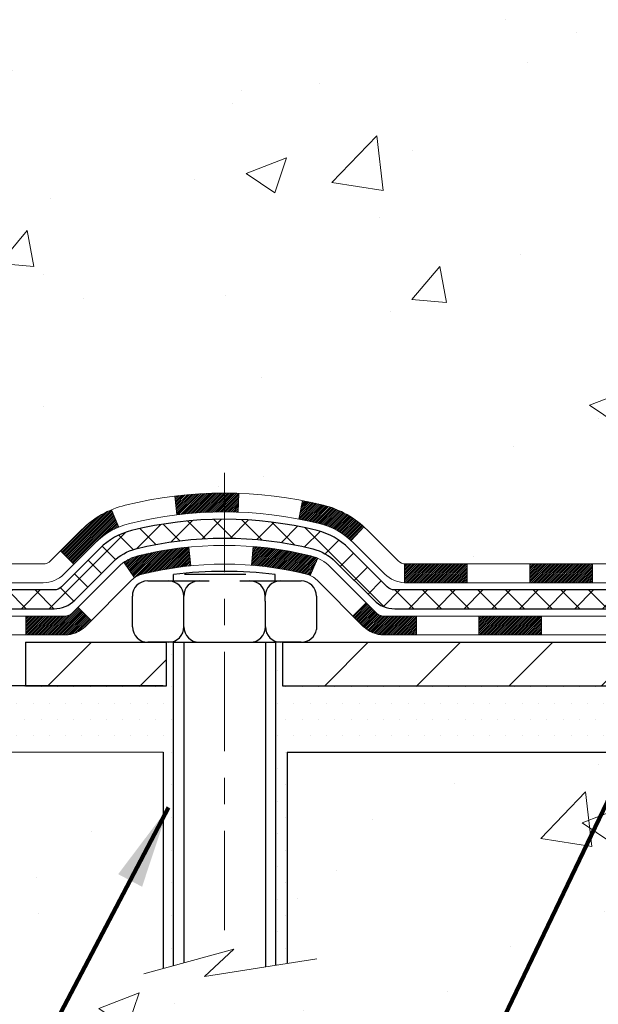
# Model space of a CAD drawing. Extents: x 13 to 3254, y -142 to 1977.
# Drawn here: x 299 to 301, y -122 to -118 of the extents above; entities that cross this region are included whole.
import ezdxf

# ---------------------------------------------------------------- set-up
doc = ezdxf.new("R2010")
doc.units = 0
doc.header["$LTSCALE"] = 5
doc.header["$MEASUREMENT"] = 0
doc.linetypes.add('CENTERX2', pattern=[4, 2.5, -0.5, 0.5, -0.5])
for name, color, linetype, lineweight in [('CENTERLINE - L', 1, 'CENTERX2', 18), ('CONCRETE - H', 130, 'CONTINUOUS', 9), ('CONCRETE - L', 132, 'CONTINUOUS', 13), ('DECK COAT - H', 20, 'CONTINUOUS', 20), ('DECK COAT - L', 22, 'CONTINUOUS', 18), ('MIG FOOT - H', 251, 'CONTINUOUS', 20), ('MIG FOOT - L', 7, 'CONTINUOUS', 30), ('PVC SIDESHEET - H', 170, 'CONTINUOUS', 20), ('PVC SIDESHEET - L', 150, 'CONTINUOUS', 25), ('SCREW - L', 1, 'CONTINUOUS', 25), ('SETTING BED - H', 210, 'CONTINUOUS', 20), ('SETTING BED - L', 212, 'CONTINUOUS', 25), ('TEXT - 4', 241, 'CONTINUOUS', 25)]:
    doc.layers.add(name, color=color, linetype=linetype, lineweight=lineweight)
doc.layers.add('DECKCOAT', color=1, linetype='CONTINUOUS')
doc.layers.add('METAL11', color=7, linetype='CONTINUOUS')
doc.styles.add('ROMANS', font='romans', dxfattribs={"width": 0.9})
doc.dimstyles.get("Standard").update_dxf_attribs({"dimtxt": 0.18, "dimasz": 0.18, "dimexe": 0.18, "dimexo": 0.0625, "dimgap": 0.09, "dimtad": 0, "dimtih": 1, "dimtoh": 1, "dimdec": 4, "dimzin": 0, "dimdsep": 46, "dimtxsty": 'Standard', "dimcen": 0.09, "dimadec": 0, "dimazin": 0, "dimtfac": 1, "dimtdec": 4, "dimtofl": 0, "dimtmove": 0, "dimatfit": 3, "dimfxl": 1, "dimtolj": 1, "dimtzin": 0, "dimarcsym": 0})

msp = doc.modelspace()

# ---------------------------------------------------------------- hatches: boundary and pattern name
at = {"layer": 'CONCRETE - H'}
h = msp.add_hatch(dxfattribs=at)
h.set_pattern_fill('AR-CONC', color=256, scale=0.217)
h.set_pattern_definition([(49.99999999999999, (0, 0), (1.556454596243635, -0.1361721329122314), [0.16275, -1.79025]), (355, (0, 0), (-0.30109039394021, 1.632256930129026), [0.1302, -1.4322]), (100.45144446, (0.12970454777, -0.01134767648), (1.255364197397833, 1.496084780401926), [0.13831621664, -1.52147838304]), (46.18420000000002, (0, 0.434), (2.315913687557312, -0.3591768393209761), [0.244125, -2.685375]), (96.63563549, (0.19299273665, 0.40406852381), (2.028216422113076, 2.113837363680775), [0.20747444214, -2.282218859199999]), (351.1841639899999, (0, 0.434), (2.028216420768858, 2.113837362585878), [0.1953, -2.14830000217]), (21, (0.217, 0.3255), (1.295288303097062, -0.8736829927437852), [0.16275, -1.79025]), (326.0000000000001, (0.217, 0.3255), (0.5279942702698324, 1.573575597751671), [0.1302, -1.4322]), (71.45144474, (0.32494069118, 0.25269308442), (1.823282557504037, 0.6998926015897878), [0.1383162123, -1.52147838304]), (37.50000000000001, (0, 0), (0.02638688603852075, 0.7223796628139459), [0, -1.41484, 0, -1.4539, 0, -1.437625]), (7.499999999999999, (0, 0), (0.5708608962494625, 0.8558734147847217), [0, -0.82894, 0, -1.38229, 0, -0.547925]), (327.5, (-0.48391, 0), (1.158394686494127, -0.04894407166360407), [0, -0.5425, 0, -1.6926, 0, -2.24595]), (317.5, (-0.70091, 0), (1.265513987472978, 0.2172278116611295), [0, -0.70525, 0, -1.12406, 0, -1.59495])])
edge = h.paths.add_edge_path()
edge.add_spline(control_points=[(294.8294592728738, -115.8574405392092), (294.692498678221, -116.1876668804309), (294.9718348212448, -116.7107038806764), (295.7277291250211, -117.437570720014), (296.763601775929, -118.6443012022368), (296.35570722693, -119.9397766029873), (296.0956897724445, -120.5681548424197)], knot_values=[0, 0, 0, 0, 0.891486987008468, 1.578688636411413, 3.238794345398182, 5.221049750837704, 5.221049750837704, 5.221049750837704, 5.221049750837704], degree=3, periodic=0)
edge.add_line((296.0957000384063, -120.5681548424199), (296.0956912884212, -121.1587048423822))
edge.add_line((296.0956912884212, -121.1587048423822), (296.5886914244663, -121.1587048423836))
edge.add_line((296.5886914244663, -121.1587048423836), (296.5886914244663, -120.9618548338705))
edge.add_line((296.5886914244663, -120.9618548338705), (297.2583766404432, -120.9618548338705))
edge.add_arc((297.2583766404433, -120.9224848338705), 0.03937000000003366, 269.9999999998346, 299.9999999999428)
edge.add_line((297.2780616404433, -120.9565802540176), (297.413822548061, -120.878198657459))
edge.add_arc((297.4689405480609, -120.9736658338702), 0.1102359999995853, 90.0000000000295, 120.00000000001799, ccw=False)
edge.add_line((297.4689405480608, -120.8634298338706), (298.3768984890899, -120.8634298338706))
edge.add_arc((298.3768984890898, -120.8240598338703), 0.03937000000028945, 270.0000000000828, 300.000000000013)
edge.add_line((298.3965834890899, -120.8581552540175), (299.0766706752488, -120.4655072511999))
edge.add_arc((299.1366706159762, -120.5694303338748), 0.1199999999998501, 90.00000000002711, 119.9999673213699, ccw=False)
edge.add_line((299.1366706159762, -120.449430333875), (299.3481104825588, -120.4494303338749))
edge.add_arc((299.3481119984274, -120.4100603337123), 0.03937000019178868, 269.9977939326575, 314.9999999443561)
edge.add_line((299.3759507925113, -120.4378991278503), (299.4924173166437, -120.3214326037177))
edge.add_arc((299.7421192909505, -120.5711345780239), 0.3531319186155858, 103.90200089110613, 135.0000000000799, ccw=False)
edge.add_arc((300.0314038840338, -121.7399043514646), 1.557170273114323, 76.09799910893031, 103.90200089106969, ccw=False)
edge.add_arc((300.3206884771171, -120.5711345780251), 0.353131918616696, 45.00000000000807, 76.09799910894827, ccw=False)
edge.add_line((300.5703904514244, -120.3214326037177), (300.686856975557, -120.4378991278502))
edge.add_arc((300.7146957695323, -120.4100603338748), 0.0393700000000886, 225.000000000117, 269.9999999998346)
edge.add_line((300.7146957695322, -120.4494303338749), (302.4256008720164, -120.4494303338749))
edge.add_arc((302.4256008720164, -120.410060333875), 0.0393699999999626, 270, 360.0000000000827)
edge.add_line((302.4649708720164, -120.4100603338749), (302.4649693560391, -118.5150267765416))
edge.add_line((302.4649693560391, -118.5150267765416), (302.4649693560394, -118.5037282083051))
edge.add_arc((302.4255993560394, -118.5037282083052), 0.03937000000007629, 8.272512049307416e-11, 72.69762276300072)
edge.add_line((302.4373085644096, -118.4661397614185), (302.4200356233162, -118.4596137646237))
edge.add_line((302.4200356233162, -118.4596137646237), (302.4028590271417, -118.4528993845553))
edge.add_line((302.4028590271417, -118.4528993845553), (302.3858751208053, -118.4458082379399))
edge.add_line((302.3858751208053, -118.4458082379399), (302.3691802492257, -118.4381519415038))
edge.add_line((302.3691802492257, -118.4381519415038), (302.3528707573221, -118.4297421119736))
edge.add_line((302.3528707573221, -118.4297421119736), (302.3370318429972, -118.4204265402526))
edge.add_line((302.3370318429972, -118.4204265402526), (302.3216913136873, -118.4102392601729))
edge.add_line((302.3216913136873, -118.4102392601729), (302.3068585595214, -118.3992740732127))
edge.add_line((302.3068585595214, -118.3992740732127), (302.2925429621001, -118.3876248085277))
edge.add_line((302.2925429621001, -118.3876248085277), (302.2787539065054, -118.3753852440467))
edge.add_line((302.2787539065054, -118.3753852440467), (302.2655026273218, -118.3626219424495))
edge.add_line((302.2655026273218, -118.3626219424495), (302.252805245769, -118.3493295595638))
edge.add_line((302.252805245769, -118.3493295595638), (302.2406751181754, -118.3355014834798))
edge.add_line((302.2406751181754, -118.3355014834798), (302.2291123275858, -118.3211701142947))
edge.add_line((302.2291123275858, -118.3211701142947), (302.2181138665042, -118.3063769356295))
edge.add_line((302.2181138665042, -118.3063769356295), (302.2076767274348, -118.2911634311047))
edge.add_line((302.2076767274348, -118.2911634311047), (302.1977979028818, -118.2755710843413))
edge.add_line((302.1977979028818, -118.2755710843413), (302.1884743853491, -118.2596413789599))
edge.add_line((302.1884743853491, -118.2596413789599), (302.1797031037077, -118.243415756706))
edge.add_line((302.1797031037077, -118.243415756706), (302.1714758591522, -118.2269322849465))
edge.add_line((302.1714758591522, -118.2269322849465), (302.1637756434437, -118.2102232338089))
edge.add_line((302.1637756434437, -118.2102232338089), (302.1565845800592, -118.1933203020276))
edge.add_line((302.1565845800592, -118.1933203020276), (302.1498843158382, -118.1762537028351))
edge.add_line((302.1498843158382, -118.1762537028351), (302.1436519400772, -118.1590394452977))
edge.add_line((302.1436519400772, -118.1590394452977), (302.1378620099713, -118.1416856468617))
edge.add_line((302.1378620099713, -118.1416856468617), (302.1324890555713, -118.1242003403769))
edge.add_line((302.1324890555713, -118.1242003403769), (302.1275076069289, -118.1065915586934))
edge.add_line((302.1275076069289, -118.1065915586934), (302.122892194095, -118.0888673346609))
edge.add_line((302.122892194095, -118.0888673346609), (302.118617347121, -118.0710357011295))
edge.add_line((302.118617347121, -118.0710357011295), (302.1146575960581, -118.053104690949))
edge.add_line((302.1146575960581, -118.053104690949), (302.1109874709578, -118.0350823369693))
edge.add_line((302.1109874709578, -118.0350823369693), (302.1075815018708, -118.0169766720403))
edge.add_line((302.1075815018708, -118.0169766720403), (302.1044142188488, -117.998795729012))
edge.add_line((302.1044142188488, -117.998795729012), (302.1014601519428, -117.9805475407342))
edge.add_line((302.1014601519428, -117.9805475407342), (302.0986938312042, -117.9622401400568))
edge.add_line((302.0986938312042, -117.9622401400568), (302.0960897866842, -117.9438815598298))
edge.add_line((302.0960897866842, -117.9438815598298), (302.0936225484339, -117.9254798329031))
edge.add_line((302.0936225484339, -117.9254798329031), (302.0912666465047, -117.9070429921265))
edge.add_line((302.0912666465047, -117.9070429921265), (302.0889966109478, -117.88857907035))
edge.add_line((302.0889966109478, -117.88857907035), (302.0867869718145, -117.8700961004235))
edge.add_line((302.0867869718145, -117.8700961004235), (302.084612259156, -117.8516021151969))
edge.add_line((302.084612259156, -117.8516021151969), (302.084612259156, -117.8378667828668))
edge.add_line((302.084612259156, -117.8378667828668), (302.0867869718145, -117.8193727976402))
edge.add_line((302.0867869718145, -117.8193727976402), (302.0889966109478, -117.8008898277136))
edge.add_line((302.0889966109478, -117.8008898277136), (302.0912666465047, -117.7824259059371))
edge.add_line((302.0912666465047, -117.7824259059371), (302.0936225484339, -117.7639890651605))
edge.add_line((302.0936225484339, -117.7639890651605), (302.0960897866842, -117.7455873382338))
edge.add_line((302.0960897866842, -117.7455873382338), (302.0986938312042, -117.7272287580068))
edge.add_line((302.0986938312042, -117.7272287580068), (302.1014601519428, -117.7089213573295))
edge.add_line((302.1014601519428, -117.7089213573295), (302.1044142188488, -117.6906731690517))
edge.add_line((302.1044142188488, -117.6906731690517), (302.1075815018708, -117.6724922260234))
edge.add_line((302.1075815018708, -117.6724922260234), (302.1109874709578, -117.6543865610944))
edge.add_line((302.1109874709578, -117.6543865610944), (302.1146575960581, -117.6363642071147))
edge.add_line((302.1146575960581, -117.6363642071147), (302.118617347121, -117.6184331969342))
edge.add_line((302.118617347121, -117.6184331969342), (302.122892194095, -117.6006015634027))
edge.add_line((302.122892194095, -117.6006015634027), (302.1275076069289, -117.5828773393703))
edge.add_line((302.1275076069289, -117.5828773393703), (302.1324890555713, -117.5652685576868))
edge.add_line((302.1324890555713, -117.5652685576868), (302.1378620099713, -117.547783251202))
edge.add_line((302.1378620099713, -117.547783251202), (302.1436519400772, -117.530429452766))
edge.add_line((302.1436519400772, -117.530429452766), (302.1498843158382, -117.5132151952285))
edge.add_line((302.1498843158382, -117.5132151952285), (302.1565845800592, -117.4961485960361))
edge.add_line((302.1565845800592, -117.4961485960361), (302.1637756434437, -117.4792456642547))
edge.add_line((302.1637756434437, -117.4792456642547), (302.1714758591522, -117.4625366131172))
edge.add_line((302.1714758591522, -117.4625366131172), (302.1797031037077, -117.4460531413576))
edge.add_line((302.1797031037077, -117.4460531413576), (302.1884743853492, -117.4298275191037))
edge.add_line((302.1884743853492, -117.4298275191037), (302.1977979028818, -117.4138978137224))
edge.add_line((302.1977979028818, -117.4138978137224), (302.2076767274349, -117.3983054669589))
edge.add_line((302.2076767274349, -117.3983054669589), (302.2181138665043, -117.3830919624342))
edge.add_line((302.2181138665043, -117.3830919624342), (302.2291123275859, -117.3682987837689))
edge.add_line((302.2291123275859, -117.3682987837689), (302.2406751181754, -117.3539674145839))
edge.add_line((302.2406751181754, -117.3539674145839), (302.252805245769, -117.3401393384999))
edge.add_line((302.252805245769, -117.3401393384999), (302.2655026273219, -117.3268469556142))
edge.add_line((302.2655026273219, -117.3268469556142), (302.2787539065054, -117.3140836540169))
edge.add_line((302.2787539065054, -117.3140836540169), (302.2925429621002, -117.3018440895359))
edge.add_line((302.2925429621002, -117.3018440895359), (302.3068585595214, -117.2901948248509))
edge.add_line((302.3068585595214, -117.2901948248509), (302.3216913136873, -117.2792296378907))
edge.add_line((302.3216913136873, -117.2792296378907), (302.3370318429972, -117.269042357811))
edge.add_line((302.3370318429972, -117.269042357811), (302.3528707573221, -117.2597267860901))
edge.add_line((302.3528707573221, -117.2597267860901), (302.3691802492258, -117.2513169565599))
edge.add_line((302.3691802492258, -117.2513169565599), (302.3858751208053, -117.2436606601238))
edge.add_line((302.3858751208053, -117.2436606601238), (302.4028590271417, -117.2365695135083))
edge.add_line((302.4028590271417, -117.2365695135083), (302.4200356233162, -117.22985513344))
edge.add_line((302.4200356233162, -117.22985513344), (302.4373085644096, -117.2233291366451))
edge.add_arc((302.4255993560393, -117.1857406897585), 0.03937000000013121, 287.302377237145, 359.9999999999586)
edge.add_line((302.4649693560394, -117.1857406897585), (302.4649693560394, -116.9965056408998))
edge.add_line((302.4649693560394, -116.9965056408998), (302.5633943560391, -116.9965056408998))
edge.add_line((302.5633943560391, -116.9965056408998), (302.563130252433, -116.9965056408998))
edge.add_arc((302.5240243560393, -116.9919530847795), 0.03936999999986213, 353.3597387388224, 417.0968478607898)
edge.add_line((302.545410952675, -116.958898427251), (302.2301930122192, -116.754950195778))
edge.add_arc((302.4078828560407, -116.5562578423502), 0.2665564328767145, 179.9999999998412, 228.1938505934654, ccw=False)
edge.add_line((302.1413264231639, -116.5562578423495), (302.1413264231641, -116.5070442399999))
edge.add_line((302.1413264231641, -116.5070442399999), (302.051582718255, -116.5070442399999))
edge.add_line((302.051582718255, -116.5070442399999), (302.051582718255, -116.5607381125903))
edge.add_line((302.051582718255, -116.5607381125903), (301.852763820617, -116.5607381125903))
edge.add_arc((301.8527638206171, -116.48199795511), 0.0787401574803539, 180.0000000000207, 269.9999999999586, ccw=False)
edge.add_line((301.7740236631367, -116.48199795511), (301.7740236631367, -116.3573748541418))
edge.add_line((301.7740236631367, -116.3573748541418), (297.2069053840333, -116.3573748541419))
edge.add_line((297.2069053840333, -116.3573748541419), (297.2069053840333, -115.8574405392093))
edge.add_line((297.2069053840333, -115.8574405392093), (294.8294592728738, -115.8574405392092))
h.paths.add_polyline_path([(295.8685887384408, -120.1946594690467), (297.7802554051074, -120.1946594690467), (297.7802554051074, -119.21299280238), (295.8685887384408, -119.21299280238)], flags=25)
h = msp.add_hatch(dxfattribs=at)
h.set_pattern_fill('AR-CONC', color=256, scale=0.217, style=0)
h.set_pattern_definition([(49.99999999999999, (0.5, 0), (1.556454596243635, -0.1361721329122314), [0.16275, -1.79025]), (355, (0.5, 0), (-0.30109039394021, 1.632256930129026), [0.1302, -1.4322]), (100.45144446, (0.62970454777, -0.01134767648), (1.255364197397833, 1.496084780401926), [0.1383162166399999, -1.521478383039999]), (46.18420000000002, (0.5, 0.434), (2.315913687557312, -0.3591768393209761), [0.244125, -2.685374999999999]), (96.63563549, (0.6929927366499999, 0.40406852381), (2.028216422113076, 2.113837363680775), [0.20747444214, -2.282218859199999]), (351.1841639899999, (0.5, 0.434), (2.028216420768858, 2.113837362585878), [0.1953, -2.14830000217]), (21, (0.717, 0.3255), (1.295288303097062, -0.8736829927437852), [0.16275, -1.79025]), (326.0000000000001, (0.717, 0.3255), (0.5279942702698324, 1.573575597751671), [0.1302, -1.4322]), (71.45144474, (0.82494069118, 0.25269308442), (1.823282557504037, 0.6998926015897878), [0.1383162123, -1.52147838304]), (37.50000000000001, (0.5, 0), (0.02638688603852075, 0.7223796628139459), [0, -1.41484, 0, -1.4539, 0, -1.437625]), (7.499999999999999, (0.5, 0), (0.5708608962494625, 0.8558734147847217), [0, -0.82894, 0, -1.38229, 0, -0.547925]), (327.5, (0.01608999999999999, 0), (1.158394686494127, -0.04894407166360407), [0, -0.5425, 0, -1.6926, 0, -2.24595]), (317.5, (-0.20091, 0), (1.265513987472978, 0.2172278116611295), [0, -0.70525, 0, -1.12406, 0, -1.59495])])
edge = h.paths.add_edge_path()
edge.add_line((296.0956912884212, -121.1587048423822), (299.8011800844679, -121.1587048423926))
edge.add_line((299.8011800844679, -121.1587048423926), (299.8011800844656, -121.9743841847224))
edge.add_line((299.8011800844656, -121.9743841847224), (300.0667645140113, -121.9012083784246))
edge.add_line((300.0667645140113, -121.9012083784246), (299.956512699222, -122.0046526589911))
edge.add_line((299.956512699222, -122.0046526589911), (300.2686626949298, -121.9555547923109))
edge.add_line((300.2686626949298, -121.9555547923109), (300.2686626949321, -121.1587048423939))
edge.add_line((300.2686626949321, -121.1587048423939), (303.2069073846067, -121.1587048424021))
edge.add_line((303.2069073846067, -121.1587048424021), (303.2069078768841, -122.6044907826243))
edge.add_spline(control_points=[(303.2069077616957, -122.4963885950111), (302.6887986658394, -122.4764813169581), (301.9274864641169, -123.3847010308354), (299.9366966380718, -123.6819354009697), (298.6625374277383, -121.850474979139), (296.3120485758183, -122.302262744218), (296.1329173822394, -121.3553285594746), (296.0956912884212, -121.1587048423822)], knot_values=[0, 0, 0, 0, 1.570365972881508, 3.061380191679992, 5.379627251101143, 7.525816362996387, 8.08631837274029, 8.08631837274029, 8.08631837274029, 8.08631837274029], degree=3, periodic=0)
at = {"layer": 'DECK COAT - H'}
h = msp.add_hatch(dxfattribs=at)
h.set_pattern_fill('ANSI31', color=256, scale=0.03937, style=0)
h.set_pattern_definition([(45, (118.3642882143722, -282.5355832378327), (-0.003479849246914297, 0.003479849246914297), [])])
h.paths.add_polyline_path([(301.4199837840338, -120.4494303338749), (301.183763784034, -120.4494303338749), (301.183763784034, -120.5202963338749), (301.4199837840338, -120.5202963338749)])
h.paths.add_polyline_path([(300.9475437840338, -120.4494303338749), (300.7146957695323, -120.4494303338749, -0.02144170134057288), (300.7113237840335, -120.449285665152), (300.711323784034, -120.5202963338749), (300.9475437840338, -120.5202963338749)])
h.paths.add_polyline_path([(300.5575149728181, -120.3091892347187, 0.1237366593047226), (300.4055326376044, -120.2283465671829, 0.01313217533143259), (300.325657554944, -120.2107889089205), (300.312266225169, -120.2803781483391, -0.01313217533147817), (300.3885062348351, -120.29713676681, -0.1237366593049013), (300.5099889759895, -120.3617560453642)])
h.paths.add_polyline_path([(301.2282518840339, -120.6462803338749), (300.9920318840341, -120.6462803338749), (300.9920318840341, -120.7171463338749), (301.2282518840339, -120.7171463338749)])
h.paths.add_polyline_path([(300.3837732155865, -120.428150824197, 0.04324640446576285), (300.3582370743561, -120.4194304550359, 0.04070359398944642), (300.1399929690319, -120.383925127411), (300.1343360114392, -120.454564980092, -0.04070359398944876), (300.3412106715867, -120.488220654663, -0.04324640446531137), (300.3551674554578, -120.4929867744365)])
h.paths.add_polyline_path([(300.7558118840338, -120.6462803338749), (300.6331578297793, -120.6462803338749, -0.1989123673794921), (300.605319035804, -120.6347491278503), (300.5666231121781, -120.5960532042245), (300.5165132830225, -120.6461630333801), (300.5552092066483, -120.6848589570058, 0.198912367379553), (300.6331578297792, -120.7171463338749), (300.7558118840338, -120.7171463338749)])
h.paths.add_polyline_path([(300.0854789369033, -120.183673279892, 0.008683585791257758), (300.0314038840338, -120.1827340783503), (300.0314038840338, -120.2536000783503, -0.008683585791259676), (300.0830180096928, -120.2544965373239)])
h.paths.add_polyline_path([(300.0314038840338, -120.1827340783503, 0.03014854381015566), (299.8441294992343, -120.1940364514586), (299.8526522579733, -120.264388086404, -0.03014854381015595), (300.0314038840338, -120.2536000783503)])
h.paths.add_polyline_path([(299.8974660749691, -120.3861939286826, 0.03601941678383571), (299.704570693712, -120.4194304550358, 0.0935601540946129), (299.6518502891201, -120.4435589322497), (299.6927827472083, -120.5014080794419, -0.09356015409565223), (299.7215970964813, -120.4882206546629, -0.03601941678380825), (299.9044435764918, -120.4567155879689)])
h.paths.add_polyline_path([(299.5291645246909, -120.6632929937348), (299.4790546955355, -120.6131831645791), (299.4574887322644, -120.6347491278503, -0.1989123673796988), (299.429649938289, -120.646280333875), (299.2824061382889, -120.646280333875), (299.2824061382889, -120.7171463338749), (299.4296499382891, -120.7171463338749, 0.1989123673795969), (299.50759856142, -120.6848589570058)])
h.paths.add_polyline_path([(299.5425271457988, -120.3715424328735, -0.09785809462208828), (299.6334468312502, -120.3106267176538), (299.6061634009061, -120.2452233203059, 0.09785809462147925), (299.492417316644, -120.3214326037175), (299.413076753814, -120.4007731665474), (299.4631865829695, -120.450882995703)])
at = {"layer": 'MIG FOOT - H'}
h = msp.add_hatch(dxfattribs=at)
h.set_pattern_fill('ANSI31', color=256, scale=1.9685, style=0)
h.set_pattern_definition([(45, (-639.5367028962033, -583.4201072646284), (-0.1739924623457148, 0.1739924623457148), [])])
h.paths.add_polyline_path([(302.8049053840346, -117.0946053423926), (302.9689053840344, -117.0946053423926), (302.968905384034, -117.6619553423924), (302.804905384034, -117.6619553423924)])
edge = h.paths.add_edge_path()
edge.add_line((302.8049053840343, -118.0369553423924), (302.9689053840337, -118.0369553423924))
edge.add_line((302.9689053840337, -118.0369553423924), (302.9689053840339, -120.5543753423925))
edge.add_arc((302.6145753840337, -120.5543753423924), 0.3543300000001182, 270.00000000001836, 359.9999999999908, ccw=False)
edge.add_line((302.6145753840339, -120.9087053423925), (300.2501554150339, -120.9087053423924))
edge.add_line((300.2501554150339, -120.9087053423924), (300.2501554150341, -120.7447053423925))
edge.add_line((300.2501554150341, -120.7447053423925), (302.6145753840339, -120.7447053423925))
edge.add_arc((302.614575384034, -120.5543753423925), 0.1903299999999604, 269.9999999999658, 360.0000000000171)
edge.add_line((302.8049053840339, -120.5543753423925), (302.8049053840343, -118.0369553423924))
h.paths.add_polyline_path([(299.2814053840341, -120.7447053423926), (299.8126523530341, -120.7447053423926), (299.8126523530341, -120.9087053423927), (299.2814053840339, -120.9087053423924)])
at = {"layer": 'PVC SIDESHEET - H'}
h = msp.add_hatch(dxfattribs=at)
h.set_pattern_fill('ANSI37', color=256, scale=0.59055, style=0)
h.set_pattern_definition([(45, (123.4207264490503, -237.7933953833057), (-0.05219773870371446, 0.05219773870371446), []), (135, (123.4207264490503, -237.7933953833057), (-0.05219773870371446, -0.05219773870371446), [])])
edge = h.paths.add_edge_path()
edge.add_line((302.6342618720161, -120.5084853338749), (302.6342618720154, -118.4411859160078))
edge.add_line((302.6342618720154, -118.4411859160078), (302.5633958720211, -118.4411859160078))
edge.add_line((302.5633958720211, -118.4411859160078), (302.563395872016, -120.5084853338749))
edge.add_arc((302.5240258720161, -120.508485333875), 0.0393699999999626, -90.00000000008271, 1.2397549653542228e-10, ccw=False)
edge.add_line((302.524025872016, -120.5478553338749), (300.6739267996554, -120.5478553338749))
edge.add_arc((300.6739267996555, -120.508485333875), 0.03936999999984891, 225, 270, ccw=False)
edge.add_line((300.6460880056803, -120.5363241278502), (300.5007934664861, -120.3910295886561))
edge.add_arc((300.3206884771171, -120.5711345780251), 0.254706918616741, 45, 76.09799910892364)
edge.add_arc((300.0314038840338, -121.7399043514646), 1.458745273114345, 76.0979991089222, 89.99999999999889)
edge.add_line((300.0314038840338, -120.2811590783503), (300.0314038840338, -120.3520250783503))
edge.add_arc((300.0314038840337, -121.7399043514647), 1.387879273114407, 76.0979991089194, 89.99999999999773, ccw=False)
edge.add_arc((300.3206884771172, -120.571134578025), 0.1838409186166517, 44.999999999981185, 76.09799910891832, ccw=False)
edge.add_line((300.4506836373306, -120.4411394178117), (300.5959781765246, -120.5864339570058))
edge.add_arc((300.6739267996554, -120.5084853338749), 0.1102359999999286, 224.9999999999843, 270.0000000000148)
edge.add_line((300.6739267996555, -120.6187213338749), (302.5240258720161, -120.6187213338749))
edge.add_arc((302.5240258720161, -120.5084853338749), 0.1102359999999862, 270, 360)
edge = h.paths.add_edge_path()
edge.add_arc((300.0314038840338, -121.7399043514646), 1.458745273114317, 90.00000000000333, 103.9020008910643)
edge.add_arc((299.7421192909507, -120.5711345780247), 0.2547069186164216, 103.9020008910614, 134.9999999999977)
edge.add_line((299.5620143015819, -120.3910295886559), (299.4167197623876, -120.5363241278502))
edge.add_arc((299.3888809684122, -120.5084853338749), 0.03937000000000822, 270, 315, ccw=False)
edge.add_line((299.3888809684122, -120.5478553338749), (299.1630436560429, -120.5478553338749))
edge.add_arc((299.1630436560429, -120.6678553338749), 0.1200000000000045, 90, 120.0000000000004)
edge.add_line((299.1030436560429, -120.5639322854208), (298.4229574249447, -120.9565802540176))
edge.add_arc((298.4032724249446, -120.9224848338706), 0.03936999999995876, 270, 300.000000000051, ccw=False)
edge.add_line((298.4032724249446, -120.9618548338705), (297.4583913883548, -120.9618548338705))
edge.add_line((297.4583913883548, -120.9618548338705), (297.4583913883548, -121.0327208338705))
edge.add_line((297.4583913883548, -121.0327208338705), (298.4032724249446, -121.0327208338705))
edge.add_arc((298.4032724249447, -120.9224848338706), 0.110235999999901, 269.9999999999853, 300.0000000000081)
edge.add_line((298.4583904249446, -121.0179520102821), (299.1405962081192, -120.6240803177236))
edge.add_arc((299.1605962081192, -120.6587213338749), 0.03999999999995874, 90, 120.00000000000401, ccw=False)
edge.add_line((299.1605962081192, -120.6187213338749), (299.3888809684122, -120.6187213338749))
edge.add_arc((299.3888809684122, -120.5084853338749), 0.1102359999999862, 270.0000000000148, 314.9999999999791)
edge.add_line((299.466829591543, -120.5864339570058), (299.6121241307376, -120.4411394178114))
edge.add_arc((299.7421192909508, -120.5711345780246), 0.1838409186162981, 103.90200089105463, 134.9999999999656, ccw=False)
edge.add_arc((300.0314038840339, -121.7399043514646), 1.387879273114356, 90.00000000000591, 103.90200089106179, ccw=False)
edge.add_line((300.0314038840338, -120.3520250783503), (300.0314038840338, -120.2811590783503))
at = {"layer": 'SETTING BED - H', "linetype": 'Continuous'}
h = msp.add_hatch(dxfattribs=at)
h.set_pattern_fill('DOTS', color=256, scale=0.9842500000000001, style=0)
h.set_pattern_definition([(7.016477563892661e-15, (291.2203900822626, -130.5097086082821), (0.0307578125, 0.061515625), [0, -0.061515625])])
h.paths.add_polyline_path([(300.2686626949321, -121.1587048423939), (300.2686626949298, -121.9555547923109), (300.2242606651359, -121.9625387582539), (300.2242606651359, -120.7447053423925), (300.2501554150338, -120.7447053423925), (300.2501554150338, -120.9087053423925), (302.9050626161567, -120.9087303653119), (302.9054201318896, -121.1587048424012)])
h.paths.add_polyline_path([(299.8385471029312, -120.7447053423925), (299.8126523530337, -120.7447053423925), (299.8126523530337, -120.9087053423926), (298.9104336339103, -120.90870534239), (298.4774217980425, -121.1587048423889), (299.8011800844679, -121.1587048423926), (299.8011800844656, -121.9743841847224), (299.8385471029312, -121.9640885446133)])

# ---------------------------------------------------------------- linework, layer by layer
at = {"layer": 'CENTERLINE - L', "ltscale": 0.03}
msp.add_line((300.0314038840338, -120.1056067284767), (300.0314038840338, -121.9101517956865), dxfattribs=at)
at = {"layer": 'CONCRETE - L'}
for p, q in [((299.8011800844679, -121.1587048423926), (296.0956912884212, -121.1587048423822)), ((299.8011800844679, -121.1587048423926), (299.8011800844656, -121.9743841847224)), ((300.2686626949298, -121.9555547923109), (300.2686626949321, -121.1587048423939)), ((303.2069063363252, -121.1587048424021), (300.2686626949321, -121.1587048423939))]:
    msp.add_line(p, q, dxfattribs=at)
msp.add_lwpolyline([(299.7276566686123, -121.9946419055761), (300.0667645140113, -121.9012083784246), (299.956512699222, -122.0046526589911), (300.380815156314, -121.9379144057255)], dxfattribs=at)
at = {"layer": 'DECK COAT - L'}
for p, q in [((299.8526522579733, -120.264388086404), (299.8441294992343, -120.1940364514586)), ((300.0830180096928, -120.2544965373239), (300.0854789369033, -120.183673279892)), ((299.6334468312502, -120.3106267176538), (299.6061634009061, -120.2452233203061)), ((300.312266225169, -120.2803781483392), (300.325657554944, -120.2107889089205)), ((300.5099889759895, -120.361756045364), (300.5575149728179, -120.3091892347188)), ((299.9044435764918, -120.4567155879689), (299.8974660749691, -120.3861939286827)), ((300.1343360114392, -120.454564980092), (300.1399929690319, -120.383925127411)), ((299.4631865829692, -120.4508829957029), (299.413076753814, -120.4007731665475)), ((300.3551674554578, -120.4929867744365), (300.3837732155866, -120.4281508241966)), ((299.6927827472082, -120.5014080794418), (299.6518502891199, -120.4435589322495)), ((300.7113237840335, -120.4494303338749), (300.711323784034, -120.5202963338749)), ((300.9475437840338, -120.449430333875), (300.9475437840338, -120.520296333875)), ((301.183763784034, -120.449430333875), (301.183763784034, -120.5202963338749)), ((301.4199837840338, -120.449430333875), (301.4199837840338, -120.5202963338749)), ((299.4790546955355, -120.6131831645791), (299.5291645246907, -120.6632929937346)), ((299.2824061382889, -120.646280333875), (299.2824061382889, -120.7171463338749)), ((300.7558118840338, -120.6462803338749), (300.7558118840338, -120.7171463338749)), ((300.9920318840341, -120.6462803338749), (300.9920318840341, -120.7171463338749)), ((301.2282518840339, -120.6462803338749), (301.2282518840339, -120.7171463338749))]:
    msp.add_line(p, q, dxfattribs=at)
for points in [[(302.4256008720164, -120.4494303338749), (300.7146957695322, -120.4494303338749, -0.1989123673796998), (300.686856975557, -120.4378991278502), (300.5703904514244, -120.3214326037177, 0.1365295740960137), (300.4055326376042, -120.2283465671829, 0.1219165551892847), (299.6572751304634, -120.2283465671829, 0.1365295740960137), (299.4924173166437, -120.3214326037177), (299.3759507925113, -120.4378991278503, -0.1989123673796998), (299.3481119985358, -120.4494303338749), (299.1366706159762, -120.449430333875, 0.1316523525283649)], [(299.1342231708446, -120.5202963338749), (299.3481119985358, -120.5202963338749, 0.1989123673796998), (299.4260606216668, -120.4880089570057), (299.5425271457989, -120.3715424328733, -0.1365295740960137), (299.6743015332328, -120.2971367668099, -0.1219165551892847), (300.3885062348349, -120.29713676681, -0.1365295740960137), (300.5202806222688, -120.3715424328733), (300.6367471464014, -120.4880089570058, 0.1903426122985657), (300.711323784034, -120.5202963338749), (302.4256008720164, -120.5202963338749)], [(302.6027658720164, -120.6462803338749), (300.6331578297791, -120.6462803338749, -0.1989123673796998), (300.6053190358039, -120.6347491278502), (300.4311964815479, -120.4606265735943, 0.1365295740960137), (300.3582370743561, -120.4194304550359, 0.1219165551892847), (299.7045706937116, -120.4194304550359, 0.1365295740960137), (299.6316112865202, -120.4606265735943), (299.4574887322644, -120.6347491278503, -0.1989123673796998), (299.429649938289, -120.646280333875), (299.1894165553078, -120.646280333875, 0.1316524975874019)], [(299.1869691073841, -120.717146333875), (299.429649938289, -120.7171463338749, 0.1989123673796998), (299.50759856142, -120.6848589570058), (299.6817211156758, -120.5107364027499, -0.1365295740960137), (299.721597096481, -120.488220654663, -0.1219165551892847), (300.3412106715866, -120.488220654663, -0.1365295740960137), (300.3810866523922, -120.5107364027499), (300.5552092066482, -120.6848589570058, 0.1989123673796998), (300.6331578297791, -120.7171463338749), (302.6224508720162, -120.7171463338749)]]:
    msp.add_lwpolyline(points, format="xyb", dxfattribs=at)
at = {"layer": 'DECKCOAT'}
msp.add_line((300.5165132830225, -120.6461630333801), (300.5666231121781, -120.5960532042245), dxfattribs=at)
at = {"layer": 'METAL11'}
msp.add_line((300.250155415034, -120.9087053423925), (300.250155415034, -120.9087053423925), dxfattribs=at)
at = {"layer": 'MIG FOOT - L'}
for p, q in [((299.2814053840341, -120.7447053423925), (299.281405384034, -120.9087053423926)), ((299.2814053840341, -120.7447053423925), (299.2814053840339, -120.9087053423925)), ((299.2814053840339, -120.7447053423925), (299.812652353034, -120.7447053423926)), ((299.812652353034, -120.9087053423926), (299.812652353034, -120.7447053423926)), ((300.2501554150341, -120.7447053423925), (300.250155415034, -120.9087053423925)), ((300.250155415034, -120.7447053423925), (302.6145753840339, -120.7447053423925)), ((299.2814053840339, -120.9087053423925), (299.812652353034, -120.9087053423926)), ((300.250155415034, -120.9087053423925), (302.6145753840339, -120.9087053423925))]:
    msp.add_line(p, q, dxfattribs=at)
at = {"layer": 'PVC SIDESHEET - L'}
for points in [[(302.5240258720161, -120.5478553338749), (300.6739267996554, -120.5478553338749, -0.1989123673796998), (300.6460880056802, -120.5363241278502), (300.5007934664861, -120.391029588656, 0.1365295740960137), (300.3818848559802, -120.3238885111094, 0.1219165551892847), (299.6809229120876, -120.3238885111093, 0.1365295740960137), (299.5620143015817, -120.391029588656), (299.4167197623876, -120.5363241278502, -0.1989123673796998), (299.3888809684122, -120.5478553338749), (299.1630436560429, -120.5478553338749, 0.1316524975874019)], [(299.1605962081192, -120.6187213338749), (299.3888809684122, -120.6187213338749, 0.1989123673796998), (299.4668295915432, -120.5864339570058), (299.6121241307374, -120.4411394178116, -0.1365295740960137), (299.6979493148569, -120.3926787107365, -0.1219165551892847), (300.3648584532108, -120.3926787107365, -0.1365295740960137), (300.4506836373305, -120.4411394178116), (300.5959781765246, -120.5864339570058, 0.1989123673796998), (300.6739267996554, -120.6187213338749), (302.5240258720161, -120.6187213338749)]]:
    msp.add_lwpolyline(points, format="xyb", dxfattribs=at)
at = {"layer": 'SCREW - L'}
for p, q in [((299.8391305287039, -120.5132772050697), (299.8391305287039, -120.4892995390005)), ((300.1122098377648, -120.4896069632677), (299.880781700442, -120.4896069632677)), ((300.2233429562746, -120.5132772050697), (300.2233429562746, -120.4892995390005)), ((299.7421187123803, -120.5132772050697), (299.8578327810417, -120.5132772050697)), ((299.8578327810417, -120.5132772050697), (299.9735468497031, -120.5132772050697)), ((300.0892609183645, -120.5132772050697), (300.2049749870259, -120.5132772050697)), ((300.2049749870259, -120.5132772050697), (300.3206890556874, -120.5132772050697)), ((299.6842616780493, -120.5904199175106), (299.6842616780493, -120.5711342394004)), ((299.8780297794826, -120.5904199175106), (299.8780297794826, -120.5711342394004)), ((300.1856114405271, -120.5904199175106), (300.1856114405271, -120.5711342394004)), ((300.3785460900178, -120.5711342394004), (300.3785460900178, -120.5904199175106)), ((299.6850399021644, -120.6868483080618), (299.6842616780493, -120.5904199175106)), ((299.8780297794826, -120.6963058894587), (299.8780297794826, -120.5904199175106)), ((300.1856114405271, -120.5904199175106), (300.1856114405271, -120.6963058894587)), ((300.3785460900178, -120.5904199175106), (300.3785460900178, -120.6963058894587)), ((299.8385471029312, -120.7447053423925), (299.7428969364948, -120.7447053423925)), ((299.8385471029312, -120.7447053423925), (299.8385471029312, -121.9642508344732)), ((299.8385471029312, -120.7447053423925), (300.2242606651359, -120.7447053423925)), ((299.8781082963899, -120.7447053423925), (299.8781082963899, -121.9529108476611)), ((300.1867934572231, -120.7447053423925), (300.1867934572231, -121.9681177902071)), ((300.2242606651359, -120.7447053423925), (300.2242606651359, -121.9629380425694)), ((300.3214672798019, -120.7447053423925), (300.2242606651359, -120.7447053423925))]:
    msp.add_line(p, q, dxfattribs=at)
for centre, radius, start, end in [((300.0312367424892, -122.1179148894134), 1.639906325670983, 83.27266067357623, 96.72733932642377), ((299.7421187123803, -120.5711342394004), 0.05785703433070866, 90, 180), ((299.8201727451521, -120.5711342394004), 0.05785703433070866, 0, 90), ((299.9358868138136, -120.5711342394004), 0.05785703433070866, 90, 180), ((300.1277544061961, -120.5711342394004), 0.05785703433070866, 0, 90), ((300.2434684748575, -120.5711342394004), 0.05785703433070866, 90, 180), ((300.3206890556874, -120.5711342394004), 0.05785703433070866, 0, 90), ((299.7428969364948, -120.6868483080618), 0.05785703433070866, 180, 270), ((299.8209509692667, -120.6868483080618), 0.05785703433070866, 270, 0), ((299.9366650379282, -120.6868483080618), 0.05785703433070866, 180, 270), ((300.1285326303112, -120.6868483080618), 0.05785703433070866, 270, 0), ((300.2442466989726, -120.6868483080618), 0.05785703433070866, 180, 270), ((300.3214672798019, -120.6868483080619), 0.05785703433065947, 269.9999999999739, 350.5919439944221)]:
    msp.add_arc(centre, radius, start, end, dxfattribs=at)
at = {"layer": 'SETTING BED - L'}
for p, q in [((299.8011800844686, -120.9087053423926), (298.9104336339103, -120.90870534239)), ((299.8011800844679, -121.1587048423926), (299.8011800844656, -121.9743841847224)), ((300.2686626949321, -121.1587048423939), (300.2686626949298, -121.9555547923109)), ((300.2686626949321, -121.1587048423939), (302.9054201318896, -121.1587048424012))]:
    msp.add_line(p, q, dxfattribs=at)

# ---------------------------------------------------------------- leaders
at = {"layer": 'TEXT - 4'}
for points in [[(301.7208507943751, -120.8350327527513), (299.7363766677814, -124.974178802305), (299.468399728236, -124.974178802305)], [(302.7338909323356, -120.9931216182981), (300.7219170612618, -126.1761730916263), (300.4539401217164, -126.1761730916263)], [(299.8201840713832, -121.3682100567553), (298.5909644070808, -123.7076871389186), (298.2707283420319, -123.7076871389186)]]:
    msp.add_leader(points, dimstyle='Standard', override={"dimtxt": 0.7, "dimasz": 0.31, "dimexe": 0.5, "dimexo": 0.5, "dimtih": 0, "dimtoh": 0, "dimtxsty": 'ROMANS', "dimdle": 0.05, "dimclrd": 256, "dimclre": 256, "dimclrt": 256, "dimtfac": 0.3, "dimlwd": 65535, "dimlwe": 65535}, dxfattribs=at)

doc.saveas('drawing.dxf')
